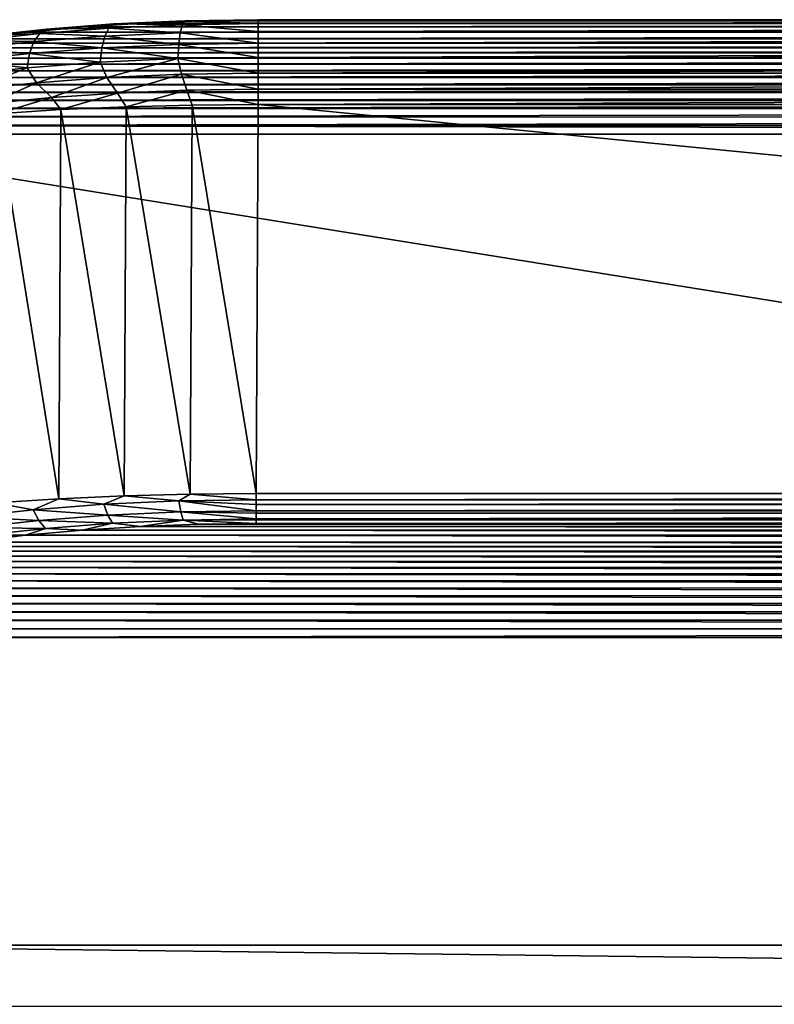
# Model space of a CAD drawing. Units: millimetres. Extents: x -178 to 178, y -5 to 220.
# Drawn here: x -19 to -13, y 113 to 121 of the extents above; entities that cross this region are included whole.
import ezdxf

# ---------------------------------------------------------------- set-up
doc = ezdxf.new("R2010")
doc.units = ezdxf.units.MM
doc.header["$LTSCALE"] = 81.481481
for name, color, linetype in [('166', 7, 'CONTINUOUS'), ('167', 7, 'CONTINUOUS'), ('168', 7, 'CONTINUOUS'), ('169', 7, 'CONTINUOUS'), ('175', 7, 'CONTINUOUS'), ('183', 7, 'CONTINUOUS'), ('184', 7, 'CONTINUOUS'), ('197', 7, 'CONTINUOUS'), ('198', 7, 'CONTINUOUS')]:
    doc.layers.add(name, color=color, linetype=linetype)

msp = doc.modelspace()

# ---------------------------------------------------------------- linework, layer by layer
at = {"layer": '166', "color": 7, "linetype": 'CONTINUOUS'}
for points in [[(-21.988, 112.526, 30.0639), (-21.9561, 113.0571, 33.6898), (21.9879, 112.5264, 30.0675), (-21.988, 112.526, 30.0639)], [(21.9879, 112.5264, 30.0675), (-21.9561, 113.0571, 33.6898), (21.9561, 113.0571, 33.6898), (21.9879, 112.5264, 30.0675)]]:
    msp.add_3dface(points, dxfattribs=at)
at = {"layer": '167', "color": 7, "linetype": 'CONTINUOUS'}
for points in [[(-18.0877, 121.0204, 78.852), (18.0958, 121.02, 78.8498), (-18.5871, 120.9888, 78.6728), (-18.0877, 121.0204, 78.852)], [(18.0958, 121.02, 78.8498), (18.5945, 120.9882, 78.6695), (-18.5871, 120.9888, 78.6728), (18.0958, 121.02, 78.8498)], [(-17.5882, 121.0388, 78.9565), (17.5939, 121.0387, 78.9558), (-18.0877, 121.0204, 78.852), (-17.5882, 121.0388, 78.9565)], [(17.5939, 121.0387, 78.9558), (18.0958, 121.02, 78.8498), (-18.0877, 121.0204, 78.852), (17.5939, 121.0387, 78.9558)], [(-17.0953, 121.0448, 78.9904), (17.5939, 121.0387, 78.9558), (-17.5882, 121.0388, 78.9565), (-17.0953, 121.0448, 78.9904)], [(17.0953, 121.0448, 78.9904), (17.5939, 121.0387, 78.9558), (-17.0953, 121.0448, 78.9904), (17.0953, 121.0448, 78.9904)], [(-19.0788, 120.9434, 78.4154), (19.0864, 120.9426, 78.4108), (-19.5582, 120.8835, 78.0753), (-19.0788, 120.9434, 78.4154)], [(19.0864, 120.9426, 78.4108), (19.5653, 120.8824, 78.0694), (-19.5582, 120.8835, 78.0753), (19.0864, 120.9426, 78.4108)], [(-18.5871, 120.9888, 78.6728), (18.5945, 120.9882, 78.6695), (-19.0788, 120.9434, 78.4154), (-18.5871, 120.9888, 78.6728)], [(18.5945, 120.9882, 78.6695), (19.0864, 120.9426, 78.4108), (-19.0788, 120.9434, 78.4154), (18.5945, 120.9882, 78.6695)], [(-19.7909, 120.8477, 77.8725), (19.7975, 120.8466, 77.8662), (-20.0172, 120.808, 77.6473), (-19.7909, 120.8477, 77.8725)], [(19.7975, 120.8466, 77.8662), (20.0232, 120.8069, 77.6409), (-20.0172, 120.808, 77.6473), (19.7975, 120.8466, 77.8662)], [(-19.5582, 120.8835, 78.0753), (19.5653, 120.8824, 78.0694), (-19.7909, 120.8477, 77.8725), (-19.5582, 120.8835, 78.0753)], [(19.5653, 120.8824, 78.0694), (19.7975, 120.8466, 77.8662), (-19.7909, 120.8477, 77.8725), (19.5653, 120.8824, 78.0694)], [(-20.2356, 120.7643, 77.3996), (20.241, 120.7632, 77.393), (-20.4445, 120.7167, 77.1293), (-20.2356, 120.7643, 77.3996)], [(20.241, 120.7632, 77.393), (20.4493, 120.7155, 77.1227), (-20.4445, 120.7167, 77.1293), (20.241, 120.7632, 77.393)], [(-20.0172, 120.808, 77.6473), (20.0232, 120.8069, 77.6409), (-20.2356, 120.7643, 77.3996), (-20.0172, 120.808, 77.6473)], [(20.0232, 120.8069, 77.6409), (20.241, 120.7632, 77.393), (-20.2356, 120.7643, 77.3996), (20.0232, 120.8069, 77.6409)], [(-20.4445, 120.7167, 77.1293), (20.4493, 120.7155, 77.1227), (-20.6421, 120.665, 76.8366), (-20.4445, 120.7167, 77.1293)], [(20.4493, 120.7155, 77.1227), (20.6462, 120.6639, 76.83), (-20.6421, 120.665, 76.8366), (20.4493, 120.7155, 77.1227)], [(-20.8267, 120.6095, 76.5218), (20.83, 120.6084, 76.5156), (-20.9961, 120.5503, 76.1859), (-20.8267, 120.6095, 76.5218)], [(20.83, 120.6084, 76.5156), (20.9988, 120.5493, 76.1802), (-20.9961, 120.5503, 76.1859), (20.83, 120.6084, 76.5156)], [(-20.6421, 120.665, 76.8366), (20.6462, 120.6639, 76.83), (-20.8267, 120.6095, 76.5218), (-20.6421, 120.665, 76.8366)], [(20.6462, 120.6639, 76.83), (20.83, 120.6084, 76.5156), (-20.8267, 120.6095, 76.5218), (20.6462, 120.6639, 76.83)], [(-20.9961, 120.5503, 76.1859), (20.9988, 120.5493, 76.1802), (-21.1485, 120.4876, 75.8304), (-20.9961, 120.5503, 76.1859)], [(20.9988, 120.5493, 76.1802), (21.1506, 120.4867, 75.8251), (-21.1485, 120.4876, 75.8304), (20.9988, 120.5493, 76.1802)], [(-21.2819, 120.4218, 75.457), (21.2834, 120.421, 75.4523), (-21.3945, 120.3532, 75.0679), (-21.2819, 120.4218, 75.457)], [(21.2834, 120.421, 75.4523), (21.3955, 120.3525, 75.064), (-21.3945, 120.3532, 75.0679), (21.2834, 120.421, 75.4523)], [(-21.1485, 120.4876, 75.8304), (21.1506, 120.4867, 75.8251), (-21.2819, 120.4218, 75.457), (-21.1485, 120.4876, 75.8304)], [(21.1506, 120.4867, 75.8251), (21.2834, 120.421, 75.4523), (-21.2819, 120.4218, 75.457), (21.1506, 120.4867, 75.8251)], [(-21.3945, 120.3532, 75.0679), (21.3955, 120.3525, 75.064), (-21.4847, 120.2823, 74.6657), (-21.3945, 120.3532, 75.0679)], [(21.3955, 120.3525, 75.064), (21.4852, 120.2817, 74.6627), (-21.4847, 120.2823, 74.6657), (21.3955, 120.3525, 75.064)], [(-21.4847, 120.2823, 74.6657), (21.4852, 120.2817, 74.6627), (-21.5511, 120.2095, 74.2533), (-21.4847, 120.2823, 74.6657)], [(21.4852, 120.2817, 74.6627), (21.5514, 120.2092, 74.2513), (-21.5511, 120.2095, 74.2533), (21.4852, 120.2817, 74.6627)], [(-21.5511, 120.2095, 74.2533), (21.5514, 120.2092, 74.2513), (-21.5929, 120.1355, 73.8336), (-21.5511, 120.2095, 74.2533)], [(21.5514, 120.2092, 74.2513), (21.593, 120.1354, 73.8326), (-21.5929, 120.1355, 73.8336), (21.5514, 120.2092, 74.2513)], [(-21.5929, 120.1355, 73.8336), (21.6095, 120.0608, 73.4099), (-21.6095, 120.0608, 73.4099), (-21.5929, 120.1355, 73.8336)], [(21.593, 120.1354, 73.8326), (21.6095, 120.0608, 73.4099), (-21.5929, 120.1355, 73.8336), (21.593, 120.1354, 73.8326)], [(21.9561, 113.0571, 33.6898), (-21.9561, 113.0571, 33.6898), (-21.6095, 120.0608, 73.4099), (21.9561, 113.0571, 33.6898)], [(21.6095, 120.0608, 73.4099), (21.9561, 113.0571, 33.6898), (-21.6095, 120.0608, 73.4099), (21.6095, 120.0608, 73.4099)]]:
    msp.add_3dface(points, dxfattribs=at)
at = {"layer": '168', "color": 7, "linetype": 'CONTINUOUS'}
for points in [[(-17.0953, 120.3177, 79.5187), (-17.1109, 116.9563, 77.7314), (17.1109, 116.9563, 77.7314), (-17.0953, 120.3177, 79.5187)], [(17.0953, 120.3177, 79.5187), (-17.0953, 120.3177, 79.5187), (17.1109, 116.9563, 77.7314), (17.0953, 120.3177, 79.5187)]]:
    msp.add_3dface(points, dxfattribs=at)
at = {"layer": '169', "color": 7, "linetype": 'CONTINUOUS'}
for points in [[(-17.6095, 116.6925, 77.3421), (-18.1114, 116.6738, 77.2361), (18.1033, 116.6742, 77.2384), (-17.6095, 116.6925, 77.3421)], [(-17.1109, 116.6986, 77.3768), (-17.6095, 116.6925, 77.3421), (17.1109, 116.6986, 77.3768), (-17.1109, 116.6986, 77.3768)], [(17.1109, 116.6986, 77.3768), (-17.6095, 116.6925, 77.3421), (17.6038, 116.6926, 77.3429), (17.1109, 116.6986, 77.3768)], [(17.6038, 116.6926, 77.3429), (-17.6095, 116.6925, 77.3421), (18.1033, 116.6742, 77.2384), (17.6038, 116.6926, 77.3429)], [(-19.102, 116.5964, 76.7972), (-19.5809, 116.5362, 76.4557), (19.5738, 116.5372, 76.4616), (-19.102, 116.5964, 76.7972)], [(-18.6101, 116.642, 77.0558), (-19.102, 116.5964, 76.7972), (19.0944, 116.5972, 76.8018), (-18.6101, 116.642, 77.0558)], [(19.0944, 116.5972, 76.8018), (-19.102, 116.5964, 76.7972), (19.5738, 116.5372, 76.4616), (19.0944, 116.5972, 76.8018)], [(-18.1114, 116.6738, 77.2361), (-18.6101, 116.642, 77.0558), (18.6027, 116.6426, 77.0591), (-18.1114, 116.6738, 77.2361)], [(18.6027, 116.6426, 77.0591), (-18.6101, 116.642, 77.0558), (19.0944, 116.5972, 76.8018), (18.6027, 116.6426, 77.0591)], [(18.1033, 116.6742, 77.2384), (-18.1114, 116.6738, 77.2361), (18.6027, 116.6426, 77.0591), (18.1033, 116.6742, 77.2384)], [(-19.5809, 116.5362, 76.4557), (-19.8131, 116.5004, 76.2526), (19.8065, 116.5015, 76.2588), (-19.5809, 116.5362, 76.4557)], [(19.5738, 116.5372, 76.4616), (-19.5809, 116.5362, 76.4557), (19.8065, 116.5015, 76.2588), (19.5738, 116.5372, 76.4616)], [(-20.0388, 116.4606, 76.0272), (-20.2566, 116.4169, 75.7794), (20.2512, 116.4181, 75.7859), (-20.0388, 116.4606, 76.0272)], [(-19.8131, 116.5004, 76.2526), (-20.0388, 116.4606, 76.0272), (20.0328, 116.4618, 76.0336), (-19.8131, 116.5004, 76.2526)], [(20.0328, 116.4618, 76.0336), (-20.0388, 116.4606, 76.0272), (20.2512, 116.4181, 75.7859), (20.0328, 116.4618, 76.0336)], [(19.8065, 116.5015, 76.2588), (-19.8131, 116.5004, 76.2526), (20.0328, 116.4618, 76.0336), (19.8065, 116.5015, 76.2588)], [(-20.4649, 116.3693, 75.509), (-20.6618, 116.3177, 75.2164), (20.6577, 116.3188, 75.2229), (-20.4649, 116.3693, 75.509)], [(-20.2566, 116.4169, 75.7794), (-20.4649, 116.3693, 75.509), (20.4601, 116.3704, 75.5156), (-20.2566, 116.4169, 75.7794)], [(20.4601, 116.3704, 75.5156), (-20.4649, 116.3693, 75.509), (20.6577, 116.3188, 75.2229), (20.4601, 116.3704, 75.5156)], [(20.2512, 116.4181, 75.7859), (-20.2566, 116.4169, 75.7794), (20.4601, 116.3704, 75.5156), (20.2512, 116.4181, 75.7859)], [(-20.8456, 116.2622, 74.9019), (-21.0144, 116.2031, 74.5665), (21.0117, 116.2041, 74.5723), (-20.8456, 116.2622, 74.9019)], [(-20.6618, 116.3177, 75.2164), (-20.8456, 116.2622, 74.9019), (20.8422, 116.2633, 74.9082), (-20.6618, 116.3177, 75.2164)], [(20.8422, 116.2633, 74.9082), (-20.8456, 116.2622, 74.9019), (21.0117, 116.2041, 74.5723), (20.8422, 116.2633, 74.9082)], [(20.6577, 116.3188, 75.2229), (-20.6618, 116.3177, 75.2164), (20.8422, 116.2633, 74.9082), (20.6577, 116.3188, 75.2229)], [(-21.0144, 116.2031, 74.5665), (-21.1662, 116.1405, 74.2115), (21.1641, 116.1414, 74.2167), (-21.0144, 116.2031, 74.5665)], [(21.0117, 116.2041, 74.5723), (-21.0144, 116.2031, 74.5665), (21.1641, 116.1414, 74.2167), (21.0117, 116.2041, 74.5723)], [(-21.1662, 116.1405, 74.2115), (-21.299, 116.0747, 73.8387), (21.2975, 116.0755, 73.8433), (-21.1662, 116.1405, 74.2115)], [(21.1641, 116.1414, 74.2167), (-21.1662, 116.1405, 74.2115), (21.2975, 116.0755, 73.8433), (21.1641, 116.1414, 74.2167)], [(-21.4111, 116.0063, 73.4504), (-21.5008, 115.9355, 73.0491), (21.5002, 115.936, 73.0521), (-21.4111, 116.0063, 73.4504)], [(-21.299, 116.0747, 73.8387), (-21.4111, 116.0063, 73.4504), (21.4101, 116.0069, 73.4542), (-21.299, 116.0747, 73.8387)], [(21.4101, 116.0069, 73.4542), (-21.4111, 116.0063, 73.4504), (21.5002, 115.936, 73.0521), (21.4101, 116.0069, 73.4542)], [(21.2975, 116.0755, 73.8433), (-21.299, 116.0747, 73.8387), (21.4101, 116.0069, 73.4542), (21.2975, 116.0755, 73.8433)], [(-21.5008, 115.9355, 73.0491), (-21.567, 115.8629, 72.6376), (21.5667, 115.8633, 72.6396), (-21.5008, 115.9355, 73.0491)], [(21.5002, 115.936, 73.0521), (-21.5008, 115.9355, 73.0491), (21.5667, 115.8633, 72.6396), (21.5002, 115.936, 73.0521)], [(-21.567, 115.8629, 72.6376), (-21.6086, 115.7891, 72.2189), (21.6085, 115.7893, 72.22), (-21.567, 115.8629, 72.6376)], [(21.5667, 115.8633, 72.6396), (-21.567, 115.8629, 72.6376), (21.6085, 115.7893, 72.22), (21.5667, 115.8633, 72.6396)], [(-21.625, 115.7146, 71.7963), (21.625, 115.7146, 71.7963), (21.6085, 115.7893, 72.22), (-21.625, 115.7146, 71.7963)], [(-21.6086, 115.7891, 72.2189), (-21.625, 115.7146, 71.7963), (21.6085, 115.7893, 72.22), (-21.6086, 115.7891, 72.2189)], [(21.9687, 108.7706, 32.4148), (21.625, 115.7146, 71.7963), (-21.9687, 108.7706, 32.4148), (21.9687, 108.7706, 32.4148)], [(-21.9687, 108.7706, 32.4148), (21.625, 115.7146, 71.7963), (-21.625, 115.7146, 71.7963), (-21.9687, 108.7706, 32.4148)]]:
    msp.add_3dface(points, dxfattribs=at)
at = {"layer": '175', "color": 7, "linetype": 'CONTINUOUS'}
for points in [[(-18.7967, 120.2732, 79.1574), (-19.3494, 120.2373, 78.8687), (-18.816, 116.9115, 77.3685), (-18.7967, 120.2732, 79.1574)], [(-18.252, 116.9367, 77.5717), (-18.7967, 120.2732, 79.1574), (-18.816, 116.9115, 77.3685), (-18.252, 116.9367, 77.5717)], [(-18.2332, 120.2982, 79.3599), (-18.7967, 120.2732, 79.1574), (-18.252, 116.9367, 77.5717), (-18.2332, 120.2982, 79.3599)], [(-17.6821, 116.9515, 77.6918), (-18.2332, 120.2982, 79.3599), (-18.252, 116.9367, 77.5717), (-17.6821, 116.9515, 77.6918)], [(-17.6645, 120.3129, 79.4794), (-18.2332, 120.2982, 79.3599), (-17.6821, 116.9515, 77.6918), (-17.6645, 120.3129, 79.4794)], [(-17.1109, 116.9563, 77.7314), (-17.6645, 120.3129, 79.4794), (-17.6821, 116.9515, 77.6918), (-17.1109, 116.9563, 77.7314)], [(-17.1109, 116.9563, 77.7314), (-17.0953, 120.3177, 79.5187), (-17.6645, 120.3129, 79.4794), (-17.1109, 116.9563, 77.7314)], [(-18.816, 116.9115, 77.3685), (-19.3494, 120.2373, 78.8687), (-19.3685, 116.8756, 77.0793), (-18.816, 116.9115, 77.3685)]]:
    msp.add_3dface(points, dxfattribs=at)
at = {"layer": '183', "color": 7, "linetype": 'CONTINUOUS'}
for points in [[(-18.252, 116.9367, 77.5717), (-18.816, 116.9115, 77.3685), (-18.4271, 116.8644, 77.4763), (-18.252, 116.9367, 77.5717)], [(-17.7793, 116.8937, 77.6425), (-18.252, 116.9367, 77.5717), (-18.4271, 116.8644, 77.4763), (-17.7793, 116.8937, 77.6425)], [(-17.6821, 116.9515, 77.6918), (-18.252, 116.9367, 77.5717), (-17.7793, 116.8937, 77.6425), (-17.6821, 116.9515, 77.6918)], [(-17.1109, 116.9037, 77.6992), (-17.6821, 116.9515, 77.6918), (-17.7793, 116.8937, 77.6425), (-17.1109, 116.9037, 77.6992)], [(-17.1109, 116.9563, 77.7314), (-17.6821, 116.9515, 77.6918), (-17.1109, 116.9037, 77.6992), (-17.1109, 116.9563, 77.7314)], [(-19.0371, 116.8176, 77.2108), (-19.3685, 116.8756, 77.0793), (-19.5973, 116.7557, 76.8597), (-19.0371, 116.8176, 77.2108)], [(-18.816, 116.9115, 77.3685), (-19.3685, 116.8756, 77.0793), (-19.0371, 116.8176, 77.2108), (-18.816, 116.9115, 77.3685)], [(-18.4271, 116.8644, 77.4763), (-18.816, 116.9115, 77.3685), (-19.0371, 116.8176, 77.2108), (-18.4271, 116.8644, 77.4763)], [(-18.4271, 116.8644, 77.4763), (-19.0371, 116.8176, 77.2108), (-18.3928, 116.7693, 77.3937), (-18.4271, 116.8644, 77.4763)], [(-17.7793, 116.8937, 77.6425), (-18.4271, 116.8644, 77.4763), (-17.7617, 116.7978, 77.5557), (-17.7793, 116.8937, 77.6425)], [(-17.7617, 116.7978, 77.5557), (-18.4271, 116.8644, 77.4763), (-18.3928, 116.7693, 77.3937), (-17.7617, 116.7978, 77.5557)], [(-17.1109, 116.9037, 77.6992), (-17.7793, 116.8937, 77.6425), (-17.1109, 116.863, 77.6673), (-17.1109, 116.9037, 77.6992)], [(-17.1109, 116.863, 77.6673), (-17.7793, 116.8937, 77.6425), (-17.1109, 116.8076, 77.6108), (-17.1109, 116.863, 77.6673)], [(-17.1109, 116.8076, 77.6108), (-17.7793, 116.8937, 77.6425), (-17.7617, 116.7978, 77.5557), (-17.1109, 116.8076, 77.6108)], [(-19.0371, 116.8176, 77.2108), (-19.5973, 116.7557, 76.8597), (-18.988, 116.7236, 77.1347), (-19.0371, 116.8176, 77.2108)], [(-18.3928, 116.7693, 77.3937), (-19.0371, 116.8176, 77.2108), (-18.988, 116.7236, 77.1347), (-18.3928, 116.7693, 77.3937)], [(-18.3928, 116.7693, 77.3937), (-18.988, 116.7236, 77.1347), (-18.3529, 116.7005, 77.2903), (-18.3928, 116.7693, 77.3937)], [(-17.7617, 116.7978, 77.5557), (-18.3928, 116.7693, 77.3937), (-17.7411, 116.7281, 77.4472), (-17.7617, 116.7978, 77.5557)], [(-17.7411, 116.7281, 77.4472), (-18.3928, 116.7693, 77.3937), (-18.3529, 116.7005, 77.2903), (-17.7411, 116.7281, 77.4472)], [(-17.1109, 116.8076, 77.6108), (-17.7617, 116.7978, 77.5557), (-17.1109, 116.7865, 77.5838), (-17.1109, 116.8076, 77.6108)], [(-17.1109, 116.7865, 77.5838), (-17.7617, 116.7978, 77.5557), (-17.1109, 116.7376, 77.5007), (-17.1109, 116.7865, 77.5838)], [(-17.1109, 116.7376, 77.5007), (-17.7617, 116.7978, 77.5557), (-17.7411, 116.7281, 77.4472), (-17.1109, 116.7376, 77.5007)], [(-18.988, 116.7236, 77.1347), (-19.5973, 116.7557, 76.8597), (-19.5356, 116.6631, 76.7915), (-18.988, 116.7236, 77.1347)], [(-18.988, 116.7236, 77.1347), (-19.5356, 116.6631, 76.7915), (-18.9309, 116.6561, 77.0387), (-18.988, 116.7236, 77.1347)], [(-18.3529, 116.7005, 77.2903), (-18.988, 116.7236, 77.1347), (-18.9309, 116.6561, 77.0387), (-18.3529, 116.7005, 77.2903)], [(-18.6101, 116.642, 77.0558), (-18.3529, 116.7005, 77.2903), (-18.9309, 116.6561, 77.0387), (-18.6101, 116.642, 77.0558)], [(-18.6101, 116.642, 77.0558), (-18.1114, 116.6738, 77.2361), (-18.3529, 116.7005, 77.2903), (-18.6101, 116.642, 77.0558)], [(-18.1114, 116.6738, 77.2361), (-17.7411, 116.7281, 77.4472), (-18.3529, 116.7005, 77.2903), (-18.1114, 116.6738, 77.2361)], [(-18.1114, 116.6738, 77.2361), (-17.6095, 116.6925, 77.3421), (-17.7411, 116.7281, 77.4472), (-18.1114, 116.6738, 77.2361)], [(-17.1109, 116.7376, 77.5007), (-17.7411, 116.7281, 77.4472), (-17.1109, 116.7307, 77.4853), (-17.1109, 116.7376, 77.5007)], [(-17.7411, 116.7281, 77.4472), (-17.1109, 116.6986, 77.3768), (-17.1109, 116.7307, 77.4853), (-17.7411, 116.7281, 77.4472)], [(-17.6095, 116.6925, 77.3421), (-17.1109, 116.6986, 77.3768), (-17.7411, 116.7281, 77.4472), (-17.6095, 116.6925, 77.3421)], [(-19.5809, 116.5362, 76.4557), (-19.102, 116.5964, 76.7972), (-19.4637, 116.5972, 76.7047), (-19.5809, 116.5362, 76.4557)], [(-18.9309, 116.6561, 77.0387), (-19.5356, 116.6631, 76.7915), (-19.4637, 116.5972, 76.7047), (-18.9309, 116.6561, 77.0387)], [(-19.102, 116.5964, 76.7972), (-18.9309, 116.6561, 77.0387), (-19.4637, 116.5972, 76.7047), (-19.102, 116.5964, 76.7972)], [(-19.102, 116.5964, 76.7972), (-18.6101, 116.642, 77.0558), (-18.9309, 116.6561, 77.0387), (-19.102, 116.5964, 76.7972)]]:
    msp.add_3dface(points, dxfattribs=at)
at = {"layer": '184', "color": 7, "linetype": 'CONTINUOUS'}
for points in [[(17.1109, 116.9563, 77.7314), (-17.1109, 116.9563, 77.7314), (-17.1109, 116.9037, 77.6992), (17.1109, 116.9563, 77.7314)], [(17.1109, 116.9563, 77.7314), (-17.1109, 116.9037, 77.6992), (17.1109, 116.9037, 77.6992), (17.1109, 116.9563, 77.7314)], [(-17.1109, 116.9037, 77.6992), (-17.1109, 116.863, 77.6673), (17.1109, 116.9037, 77.6992), (-17.1109, 116.9037, 77.6992)], [(17.1109, 116.9037, 77.6992), (-17.1109, 116.863, 77.6673), (17.1109, 116.863, 77.6673), (17.1109, 116.9037, 77.6992)], [(-17.1109, 116.863, 77.6673), (-17.1109, 116.8076, 77.6108), (17.1109, 116.863, 77.6673), (-17.1109, 116.863, 77.6673)], [(17.1109, 116.863, 77.6673), (-17.1109, 116.8076, 77.6108), (17.1109, 116.8076, 77.6108), (17.1109, 116.863, 77.6673)], [(-17.1109, 116.8076, 77.6108), (-17.1109, 116.7865, 77.5838), (17.1109, 116.8076, 77.6108), (-17.1109, 116.8076, 77.6108)], [(17.1109, 116.8076, 77.6108), (-17.1109, 116.7865, 77.5838), (17.1109, 116.7865, 77.5838), (17.1109, 116.8076, 77.6108)], [(-17.1109, 116.7865, 77.5838), (-17.1109, 116.7376, 77.5007), (17.1109, 116.7865, 77.5838), (-17.1109, 116.7865, 77.5838)], [(17.1109, 116.7865, 77.5838), (-17.1109, 116.7376, 77.5007), (17.1109, 116.7376, 77.5007), (17.1109, 116.7865, 77.5838)], [(-17.1109, 116.7376, 77.5007), (-17.1109, 116.7307, 77.4853), (17.1109, 116.7376, 77.5007), (-17.1109, 116.7376, 77.5007)], [(17.1109, 116.7376, 77.5007), (-17.1109, 116.7307, 77.4853), (17.1109, 116.7307, 77.4853), (17.1109, 116.7376, 77.5007)], [(-17.1109, 116.6986, 77.3768), (17.1109, 116.6986, 77.3768), (17.1109, 116.7307, 77.4853), (-17.1109, 116.6986, 77.3768)], [(-17.1109, 116.7307, 77.4853), (-17.1109, 116.6986, 77.3768), (17.1109, 116.7307, 77.4853), (-17.1109, 116.7307, 77.4853)]]:
    msp.add_3dface(points, dxfattribs=at)
at = {"layer": '197', "color": 7, "linetype": 'CONTINUOUS'}
for points in [[(-18.0877, 121.0204, 78.852), (-18.5871, 120.9888, 78.6728), (-18.3405, 121.0126, 78.9176), (-18.0877, 121.0204, 78.852)], [(-18.0877, 121.0204, 78.852), (-18.3405, 121.0126, 78.9176), (-17.727, 121.0403, 79.075), (-18.0877, 121.0204, 78.852)], [(-18.3405, 121.0126, 78.9176), (-17.7487, 121.0065, 79.2084), (-17.727, 121.0403, 79.075), (-18.3405, 121.0126, 78.9176)], [(-17.5882, 121.0388, 78.9565), (-18.0877, 121.0204, 78.852), (-17.727, 121.0403, 79.075), (-17.5882, 121.0388, 78.9565)], [(-17.7487, 121.0065, 79.2084), (-17.0953, 121.0163, 79.2639), (-17.727, 121.0403, 79.075), (-17.7487, 121.0065, 79.2084)], [(-17.7487, 121.0065, 79.2084), (-17.0953, 120.9468, 79.3846), (-17.0953, 121.0163, 79.2639), (-17.7487, 121.0065, 79.2084)], [(-17.5882, 121.0388, 78.9565), (-17.727, 121.0403, 79.075), (-17.0953, 121.0498, 79.1287), (-17.5882, 121.0388, 78.9565)], [(-17.727, 121.0403, 79.075), (-17.0953, 121.0163, 79.2639), (-17.0953, 121.0498, 79.1287), (-17.727, 121.0403, 79.075)], [(-17.0953, 121.0448, 78.9904), (-17.5882, 121.0388, 78.9565), (-17.0953, 121.0498, 79.1287), (-17.0953, 121.0448, 78.9904)], [(-19.0788, 120.9434, 78.4154), (-19.5582, 120.8835, 78.0753), (-19.4539, 120.909, 78.3305), (-19.0788, 120.9434, 78.4154)], [(-19.5298, 120.8712, 78.441), (-19.0308, 120.8602, 78.8938), (-18.9802, 120.9319, 78.7856), (-19.5298, 120.8712, 78.441)], [(-19.5298, 120.8712, 78.441), (-18.9802, 120.9319, 78.7856), (-19.4539, 120.909, 78.3305), (-19.5298, 120.8712, 78.441)], [(-19.0788, 120.9434, 78.4154), (-19.4539, 120.909, 78.3305), (-18.9199, 120.9681, 78.6653), (-19.0788, 120.9434, 78.4154)], [(-19.4539, 120.909, 78.3305), (-18.9802, 120.9319, 78.7856), (-18.9199, 120.9681, 78.6653), (-19.4539, 120.909, 78.3305)], [(-18.5871, 120.9888, 78.6728), (-19.0788, 120.9434, 78.4154), (-18.9199, 120.9681, 78.6653), (-18.5871, 120.9888, 78.6728)], [(-19.0308, 120.8602, 78.8938), (-18.418, 120.9073, 79.1606), (-18.9802, 120.9319, 78.7856), (-19.0308, 120.8602, 78.8938)], [(-18.9802, 120.9319, 78.7856), (-18.418, 120.9073, 79.1606), (-18.3827, 120.9778, 79.0458), (-18.9802, 120.9319, 78.7856)], [(-18.9802, 120.9319, 78.7856), (-18.3827, 120.9778, 79.0458), (-18.9199, 120.9681, 78.6653), (-18.9802, 120.9319, 78.7856)], [(-18.5871, 120.9888, 78.6728), (-18.9199, 120.9681, 78.6653), (-18.3405, 121.0126, 78.9176), (-18.5871, 120.9888, 78.6728)], [(-18.9199, 120.9681, 78.6653), (-18.3827, 120.9778, 79.0458), (-18.3405, 121.0126, 78.9176), (-18.9199, 120.9681, 78.6653)], [(-18.418, 120.9073, 79.1606), (-17.7669, 120.9367, 79.3276), (-18.3827, 120.9778, 79.0458), (-18.418, 120.9073, 79.1606)], [(-18.418, 120.9073, 79.1606), (-17.7802, 120.8364, 79.4234), (-17.7669, 120.9367, 79.3276), (-18.418, 120.9073, 79.1606)], [(-18.3827, 120.9778, 79.0458), (-17.7487, 121.0065, 79.2084), (-18.3405, 121.0126, 78.9176), (-18.3827, 120.9778, 79.0458)], [(-18.3827, 120.9778, 79.0458), (-17.7669, 120.9367, 79.3276), (-17.7487, 121.0065, 79.2084), (-18.3827, 120.9778, 79.0458)], [(-17.7802, 120.8364, 79.4234), (-17.0953, 120.8467, 79.4815), (-17.7669, 120.9367, 79.3276), (-17.7802, 120.8364, 79.4234)], [(-17.7669, 120.9367, 79.3276), (-17.0953, 120.9468, 79.3846), (-17.7487, 121.0065, 79.2084), (-17.7669, 120.9367, 79.3276)], [(-17.7669, 120.9367, 79.3276), (-17.0953, 120.8467, 79.4815), (-17.0953, 120.9468, 79.3846), (-17.7669, 120.9367, 79.3276)], [(-19.5935, 120.798, 78.541), (-19.0308, 120.8602, 78.8938), (-19.5298, 120.8712, 78.441), (-19.5935, 120.798, 78.541)], [(-19.5935, 120.798, 78.541), (-19.0678, 120.7585, 78.9815), (-19.0308, 120.8602, 78.8938), (-19.5935, 120.798, 78.541)], [(-19.0678, 120.7585, 78.9815), (-18.4438, 120.8064, 79.2531), (-19.0308, 120.8602, 78.8938), (-19.0678, 120.7585, 78.9815)], [(-19.0308, 120.8602, 78.8938), (-18.4438, 120.8064, 79.2531), (-18.418, 120.9073, 79.1606), (-19.0308, 120.8602, 78.8938)], [(-18.4438, 120.8064, 79.2531), (-17.7802, 120.8364, 79.4234), (-18.418, 120.9073, 79.1606), (-18.4438, 120.8064, 79.2531)], [(-17.7802, 120.8364, 79.4234), (-17.0953, 120.7237, 79.547), (-17.0953, 120.8467, 79.4815), (-17.7802, 120.8364, 79.4234)], [(-19.64, 120.6952, 78.6227), (-19.0678, 120.7585, 78.9815), (-19.5935, 120.798, 78.541), (-19.64, 120.6952, 78.6227)], [(-19.0678, 120.7585, 78.9815), (-18.4581, 120.683, 79.3162), (-18.4438, 120.8064, 79.2531), (-19.0678, 120.7585, 78.9815)], [(-18.4581, 120.683, 79.3162), (-17.7876, 120.7133, 79.4882), (-18.4438, 120.8064, 79.2531), (-18.4581, 120.683, 79.3162)], [(-18.4438, 120.8064, 79.2531), (-17.7876, 120.7133, 79.4882), (-17.7802, 120.8364, 79.4234), (-18.4438, 120.8064, 79.2531)], [(-17.7876, 120.7133, 79.4882), (-17.0953, 120.7237, 79.547), (-17.7802, 120.8364, 79.4234), (-17.7876, 120.7133, 79.4882)], [(-19.6657, 120.5708, 78.6798), (-19.0882, 120.6346, 79.0419), (-19.64, 120.6952, 78.6227), (-19.6657, 120.5708, 78.6798)], [(-19.64, 120.6952, 78.6227), (-19.0882, 120.6346, 79.0419), (-19.0678, 120.7585, 78.9815), (-19.64, 120.6952, 78.6227)], [(-19.0882, 120.6346, 79.0419), (-18.4581, 120.683, 79.3162), (-19.0678, 120.7585, 78.9815), (-19.0882, 120.6346, 79.0419)], [(-19.0882, 120.6346, 79.0419), (-19.0078, 120.5058, 79.1131), (-18.4581, 120.683, 79.3162), (-19.0882, 120.6346, 79.0419)], [(-19.0078, 120.5058, 79.1131), (-18.4004, 120.5502, 79.365), (-18.4581, 120.683, 79.3162), (-19.0078, 120.5058, 79.1131)], [(-18.4581, 120.683, 79.3162), (-18.4004, 120.5502, 79.365), (-17.7876, 120.7133, 79.4882), (-18.4581, 120.683, 79.3162)], [(-18.4004, 120.5502, 79.365), (-17.7574, 120.578, 79.5223), (-17.7876, 120.7133, 79.4882), (-18.4004, 120.5502, 79.365)], [(-17.7876, 120.7133, 79.4882), (-17.0953, 120.5874, 79.576), (-17.0953, 120.7237, 79.547), (-17.7876, 120.7133, 79.4882)], [(-17.7574, 120.578, 79.5223), (-17.0953, 120.5874, 79.576), (-17.7876, 120.7133, 79.4882), (-17.7574, 120.578, 79.5223)], [(-19.6657, 120.5708, 78.6798), (-19.5683, 120.447, 78.7793), (-19.0882, 120.6346, 79.0419), (-19.6657, 120.5708, 78.6798)], [(-19.5683, 120.447, 78.7793), (-19.0078, 120.5058, 79.1131), (-19.0882, 120.6346, 79.0419), (-19.5683, 120.447, 78.7793)], [(-19.5683, 120.447, 78.7793), (-19.4083, 120.3256, 78.8694), (-19.0078, 120.5058, 79.1131), (-19.5683, 120.447, 78.7793)], [(-19.4083, 120.3256, 78.8694), (-18.8776, 120.3773, 79.1629), (-19.0078, 120.5058, 79.1131), (-19.4083, 120.3256, 78.8694)], [(-19.0078, 120.5058, 79.1131), (-18.8776, 120.3773, 79.1629), (-18.4004, 120.5502, 79.365), (-19.0078, 120.5058, 79.1131)], [(-18.8776, 120.3773, 79.1629), (-18.308, 120.4161, 79.383), (-18.4004, 120.5502, 79.365), (-18.8776, 120.3773, 79.1629)], [(-18.4004, 120.5502, 79.365), (-18.308, 120.4161, 79.383), (-17.7574, 120.578, 79.5223), (-18.4004, 120.5502, 79.365)], [(-18.308, 120.4161, 79.383), (-17.7093, 120.4403, 79.5198), (-17.7574, 120.578, 79.5223), (-18.308, 120.4161, 79.383)], [(-17.7574, 120.578, 79.5223), (-17.0953, 120.4485, 79.5663), (-17.0953, 120.5874, 79.576), (-17.7574, 120.578, 79.5223)], [(-17.7093, 120.4403, 79.5198), (-17.0953, 120.4485, 79.5663), (-17.7574, 120.578, 79.5223), (-17.7093, 120.4403, 79.5198)], [(-18.308, 120.4161, 79.383), (-18.2332, 120.2982, 79.3599), (-17.7093, 120.4403, 79.5198), (-18.308, 120.4161, 79.383)], [(-18.2332, 120.2982, 79.3599), (-17.6645, 120.3129, 79.4794), (-17.7093, 120.4403, 79.5198), (-18.2332, 120.2982, 79.3599)], [(-17.7093, 120.4403, 79.5198), (-17.0953, 120.3177, 79.5187), (-17.0953, 120.4485, 79.5663), (-17.7093, 120.4403, 79.5198)], [(-17.6645, 120.3129, 79.4794), (-17.0953, 120.3177, 79.5187), (-17.7093, 120.4403, 79.5198), (-17.6645, 120.3129, 79.4794)], [(-19.4083, 120.3256, 78.8694), (-19.3494, 120.2373, 78.8687), (-18.8776, 120.3773, 79.1629), (-19.4083, 120.3256, 78.8694)], [(-19.3494, 120.2373, 78.8687), (-18.7967, 120.2732, 79.1574), (-18.8776, 120.3773, 79.1629), (-19.3494, 120.2373, 78.8687)], [(-18.8776, 120.3773, 79.1629), (-18.7967, 120.2732, 79.1574), (-18.308, 120.4161, 79.383), (-18.8776, 120.3773, 79.1629)], [(-18.7967, 120.2732, 79.1574), (-18.2332, 120.2982, 79.3599), (-18.308, 120.4161, 79.383), (-18.7967, 120.2732, 79.1574)]]:
    msp.add_3dface(points, dxfattribs=at)
at = {"layer": '198', "color": 7, "linetype": 'CONTINUOUS'}
for points in [[(17.0953, 121.0448, 78.9904), (-17.0953, 121.0448, 78.9904), (-17.0953, 121.0498, 79.1287), (17.0953, 121.0448, 78.9904)], [(17.0953, 121.0448, 78.9904), (-17.0953, 121.0498, 79.1287), (17.0953, 121.0498, 79.1287), (17.0953, 121.0448, 78.9904)], [(-17.0953, 121.0498, 79.1287), (-17.0953, 121.0163, 79.2639), (17.0953, 121.0498, 79.1287), (-17.0953, 121.0498, 79.1287)], [(17.0953, 121.0498, 79.1287), (-17.0953, 121.0163, 79.2639), (17.0953, 121.0163, 79.2639), (17.0953, 121.0498, 79.1287)], [(-17.0953, 121.0163, 79.2639), (-17.0953, 120.9468, 79.3846), (17.0953, 121.0163, 79.2639), (-17.0953, 121.0163, 79.2639)], [(17.0953, 121.0163, 79.2639), (-17.0953, 120.9468, 79.3846), (17.0953, 120.9468, 79.3846), (17.0953, 121.0163, 79.2639)], [(-17.0953, 120.9468, 79.3846), (-17.0953, 120.8467, 79.4815), (17.0953, 120.9468, 79.3846), (-17.0953, 120.9468, 79.3846)], [(17.0953, 120.9468, 79.3846), (-17.0953, 120.8467, 79.4815), (17.0953, 120.8467, 79.4815), (17.0953, 120.9468, 79.3846)], [(-17.0953, 120.8467, 79.4815), (-17.0953, 120.7237, 79.547), (17.0953, 120.8467, 79.4815), (-17.0953, 120.8467, 79.4815)], [(17.0953, 120.8467, 79.4815), (-17.0953, 120.7237, 79.547), (17.0953, 120.7237, 79.547), (17.0953, 120.8467, 79.4815)], [(-17.0953, 120.7237, 79.547), (-17.0953, 120.5874, 79.576), (17.0953, 120.7237, 79.547), (-17.0953, 120.7237, 79.547)], [(17.0953, 120.7237, 79.547), (-17.0953, 120.5874, 79.576), (17.0953, 120.5874, 79.576), (17.0953, 120.7237, 79.547)], [(-17.0953, 120.5874, 79.576), (-17.0953, 120.4485, 79.5663), (17.0953, 120.5874, 79.576), (-17.0953, 120.5874, 79.576)], [(17.0953, 120.5874, 79.576), (-17.0953, 120.4485, 79.5663), (17.0953, 120.4485, 79.5663), (17.0953, 120.5874, 79.576)], [(-17.0953, 120.3177, 79.5187), (17.0953, 120.3177, 79.5187), (17.0953, 120.4485, 79.5663), (-17.0953, 120.3177, 79.5187)], [(-17.0953, 120.4485, 79.5663), (-17.0953, 120.3177, 79.5187), (17.0953, 120.4485, 79.5663), (-17.0953, 120.4485, 79.5663)]]:
    msp.add_3dface(points, dxfattribs=at)

doc.saveas('drawing.dxf')
